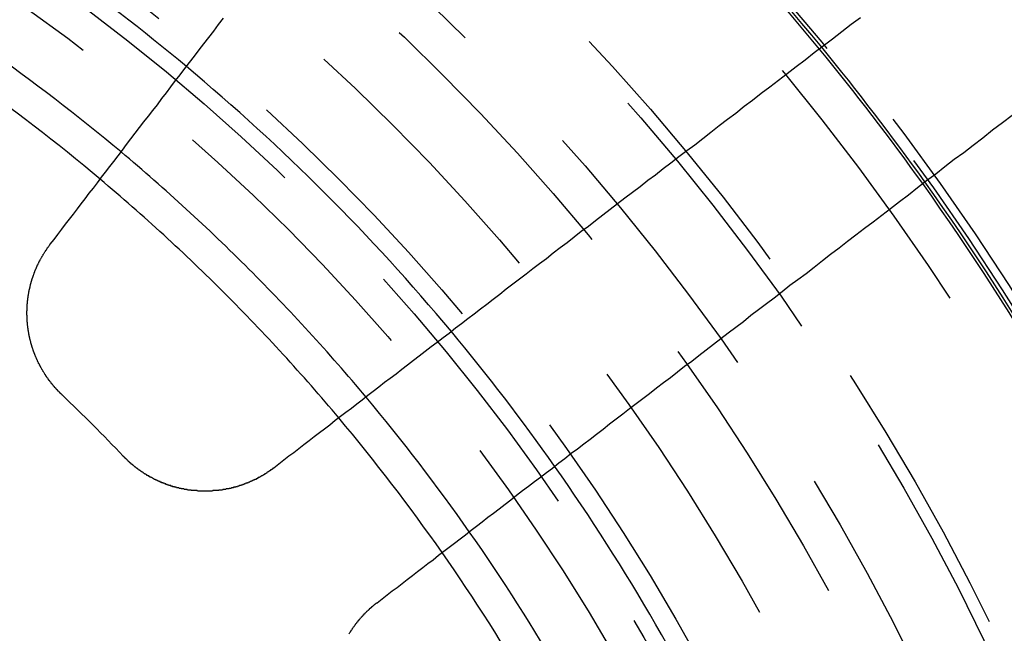
# Model space of a CAD drawing. Extents: x 2742 to 4044, y -1027 to -32.
# Drawn here: x 3013 to 3030, y -757 to -746 of the extents above; entities that cross this region are included whole.
import ezdxf

# ---------------------------------------------------------------- set-up
doc = ezdxf.new("R2010")
doc.units = 0
doc.header["$LTSCALE"] = 20
doc.linetypes.add('VERDECKT', pattern=[0.375, 0.25, -0.125])
doc.layers.get('0').update_dxf_attribs({"linetype": 'CONTINUOUS'})
doc.layers.add('ROHR', color=9, linetype='CONTINUOUS')

# ---------------------------------------------------------------- blocks, each defined once
blk = doc.blocks.new('A$C6FEF2AC3')
at = {"color": 3}
for points in [[(1352.26, 306.953, 0), (1352.19, 307.04, 0), (1352.12, 307.127, 0), (1352.05, 307.216, 0), (1351.99, 307.305, 0), (1351.92, 307.394, 0), (1351.85, 307.484, 0), (1351.78, 307.575, 0), (1351.71, 307.666, 0), (1351.64, 307.758, 0), (1351.57, 307.85, 0), (1351.5, 307.943, 0), (1351.42, 308.037, 0), (1351.35, 308.132, 0), (1351.28, 308.227, 0), (1351.21, 308.322, 0), (1351.13, 308.419, 0), (1351.06, 308.516, 0), (1350.98, 308.613, 0), (1350.91, 308.712, 0), (1350.83, 308.811, 0), (1350.75, 308.91, 0), (1350.68, 309.011, 0), (1350.6, 309.112, 0), (1350.52, 309.214, 0), (1350.44, 309.316, 0), (1350.36, 309.419, 0), (1350.28, 309.524, 0), (1350.2, 309.628, 0), (1350.12, 309.734, 0), (1350.04, 309.84, 0), (1349.96, 309.947, 0), (1349.88, 310.055, 0), (1349.79, 310.164, 0), (1349.71, 310.273, 0), (1349.62, 310.383, 0), (1349.54, 310.494, 0), (1349.45, 310.606, 0), (1349.37, 310.719, 0), (1349.28, 310.832, 0), (1349.19, 310.947, 0), (1349.1, 311.062, 0), (1349.01, 311.178, 0), (1348.92, 311.295, 0), (1348.83, 311.413, 0), (1348.74, 311.532, 0), (1348.65, 311.651, 0), (1348.56, 311.772, 0), (1348.46, 311.894, 0), (1348.37, 312.016, 0), (1348.28, 312.139, 0), (1348.18, 312.264, 0), (1348.08, 312.389, 0), (1347.99, 312.516, 0), (1347.89, 312.643, 0), (1347.79, 312.771, 0), (1347.69, 312.901, 0), (1347.59, 313.031, 0), (1347.49, 313.163, 0), (1347.39, 313.295, 0), (1347.29, 313.429, 0), (1347.18, 313.564, 0), (1347.08, 313.699, 0), (1346.97, 313.836, 0), (1346.87, 313.974, 0), (1346.76, 314.113, 0), (1346.65, 314.254, 0), (1346.55, 314.395, 0), (1346.44, 314.538, 0), (1346.33, 314.682, 0), (1346.21, 314.827, 0), (1346.1, 314.973, 0), (1345.99, 315.121, 0), (1345.87, 315.27, 0), (1345.76, 315.42, 0), (1345.64, 315.571, 0), (1345.53, 315.724, 0), (1345.41, 315.878, 0), (1345.29, 316.033, 0), (1345.17, 316.19, 0), (1345.05, 316.348, 0), (1344.92, 316.508, 0), (1344.8, 316.669, 0), (1344.68, 316.831, 0), (1344.55, 316.995, 0), (1344.42, 317.16, 0), (1344.3, 317.327, 0), (1344.17, 317.495, 0), (1344.04, 317.665, 0), (1343.9, 317.837, 0), (1343.77, 318.01, 0), (1343.64, 318.184, 0)], [(1341.92, 315.501, 0), (1342.04, 315.334, 0), (1342.17, 315.169, 0), (1342.3, 315.005, 0), (1342.42, 314.842, 0), (1342.54, 314.681, 0), (1342.67, 314.522, 0), (1342.79, 314.364, 0), (1342.91, 314.207, 0), (1343.03, 314.052, 0), (1343.15, 313.898, 0), (1343.26, 313.745, 0), (1343.38, 313.593, 0), (1343.49, 313.443, 0), (1343.61, 313.295, 0), (1343.72, 313.147, 0), (1343.83, 313.001, 0), (1343.95, 312.856, 0), (1344.06, 312.712, 0), (1344.17, 312.569, 0), (1344.27, 312.427, 0), (1344.38, 312.287, 0), (1344.49, 312.148, 0), (1344.59, 312.01, 0), (1344.7, 311.873, 0), (1344.8, 311.737, 0), (1344.91, 311.603, 0), (1345.01, 311.469, 0), (1345.11, 311.336, 0), (1345.21, 311.205, 0), (1345.31, 311.074, 0), (1345.41, 310.945, 0), (1345.51, 310.817, 0), (1345.61, 310.689, 0), (1345.7, 310.563, 0), (1345.8, 310.438, 0), (1345.9, 310.313, 0), (1345.99, 310.19, 0), (1346.08, 310.067, 0), (1346.18, 309.946, 0), (1346.27, 309.825, 0), (1346.36, 309.705, 0), (1346.45, 309.587, 0), (1346.54, 309.469, 0), (1346.63, 309.352, 0), (1346.72, 309.236, 0), (1346.81, 309.12, 0), (1346.9, 309.006, 0), (1346.99, 308.893, 0), (1347.07, 308.78, 0), (1347.16, 308.668, 0), (1347.24, 308.557, 0), (1347.33, 308.447, 0), (1347.41, 308.337, 0), (1347.5, 308.229, 0), (1347.58, 308.121, 0), (1347.66, 308.014, 0), (1347.74, 307.908, 0), (1347.82, 307.802, 0), (1347.9, 307.697, 0), (1347.98, 307.593, 0), (1348.06, 307.49, 0), (1348.14, 307.387, 0), (1348.22, 307.286, 0), (1348.3, 307.184, 0), (1348.37, 307.084, 0), (1348.45, 306.984, 0), (1348.53, 306.885, 0), (1348.6, 306.787, 0), (1348.68, 306.689, 0), (1348.75, 306.592, 0), (1348.83, 306.496, 0), (1348.9, 306.4, 0), (1348.97, 306.305, 0), (1349.04, 306.211, 0), (1349.12, 306.117, 0), (1349.19, 306.024, 0), (1349.26, 305.932, 0), (1349.33, 305.84, 0), (1349.4, 305.748, 0), (1349.47, 305.658, 0), (1349.54, 305.568, 0), (1349.61, 305.478, 0), (1349.67, 305.389, 0), (1349.74, 305.301, 0), (1349.81, 305.214, 0), (1349.88, 305.126, 0)], [(1345.92, 301.172, 0), (1345.84, 301.239, 0), (1345.75, 301.307, 0), (1345.66, 301.374, 0), (1345.57, 301.442, 0), (1345.48, 301.511, 0), (1345.39, 301.58, 0), (1345.3, 301.65, 0), (1345.21, 301.72, 0), (1345.12, 301.79, 0), (1345.02, 301.861, 0), (1344.93, 301.933, 0), (1344.84, 302.005, 0), (1344.74, 302.077, 0), (1344.65, 302.15, 0), (1344.55, 302.223, 0), (1344.46, 302.297, 0), (1344.36, 302.372, 0), (1344.26, 302.447, 0), (1344.16, 302.522, 0), (1344.06, 302.598, 0), (1343.96, 302.675, 0), (1343.86, 302.752, 0), (1343.76, 302.829, 0), (1343.66, 302.907, 0), (1343.56, 302.986, 0), (1343.46, 303.065, 0), (1343.35, 303.145, 0), (1343.25, 303.225, 0), (1343.14, 303.306, 0), (1343.03, 303.388, 0), (1342.93, 303.47, 0), (1342.82, 303.553, 0), (1342.71, 303.636, 0), (1342.6, 303.72, 0), (1342.49, 303.805, 0), (1342.38, 303.89, 0), (1342.27, 303.976, 0), (1342.16, 304.062, 0), (1342.04, 304.149, 0), (1341.93, 304.237, 0)], [(1352.81, 306.46, 0), (1352.8, 306.463, 0), (1352.8, 306.466, 0), (1352.79, 306.469, 0), (1352.79, 306.471, 0), (1352.78, 306.474, 0), (1352.78, 306.477, 0), (1352.77, 306.48, 0), (1352.77, 306.482, 0), (1352.77, 306.485, 0), (1352.76, 306.488, 0), (1352.76, 306.491, 0), (1352.75, 306.494, 0), (1352.75, 306.496, 0), (1352.74, 306.499, 0), (1352.74, 306.502, 0), (1352.74, 306.505, 0), (1352.73, 306.508, 0), (1352.73, 306.511, 0), (1352.72, 306.514, 0), (1352.72, 306.516, 0), (1352.71, 306.519, 0), (1352.71, 306.522, 0), (1352.71, 306.525, 0), (1352.7, 306.528, 0), (1352.7, 306.531, 0), (1352.69, 306.534, 0), (1352.69, 306.537, 0), (1352.68, 306.54, 0), (1352.68, 306.543, 0), (1352.68, 306.546, 0), (1352.67, 306.549, 0), (1352.67, 306.552, 0), (1352.66, 306.555, 0), (1352.66, 306.558, 0), (1352.65, 306.561, 0), (1352.65, 306.565, 0), (1352.65, 306.568, 0), (1352.64, 306.571, 0), (1352.64, 306.574, 0), (1352.63, 306.577, 0), (1352.63, 306.58, 0), (1352.63, 306.583, 0), (1352.62, 306.586, 0), (1352.62, 306.59, 0), (1352.61, 306.593, 0), (1352.61, 306.596, 0), (1352.61, 306.599, 0), (1352.6, 306.602, 0), (1352.6, 306.606, 0), (1352.59, 306.609, 0), (1352.59, 306.612, 0), (1352.59, 306.615, 0), (1352.58, 306.619, 0), (1352.58, 306.622, 0), (1352.57, 306.625, 0), (1352.57, 306.628, 0), (1352.57, 306.632, 0), (1352.56, 306.635, 0), (1352.56, 306.638, 0), (1352.55, 306.642, 0), (1352.55, 306.645, 0), (1352.55, 306.648, 0), (1352.54, 306.652, 0), (1352.54, 306.655, 0), (1352.53, 306.658, 0), (1352.53, 306.662, 0), (1352.53, 306.665, 0), (1352.52, 306.668, 0), (1352.52, 306.672, 0), (1352.51, 306.675, 0), (1352.51, 306.679, 0), (1352.51, 306.682, 0), (1352.5, 306.686, 0), (1352.5, 306.689, 0), (1352.5, 306.692, 0), (1352.49, 306.696, 0), (1352.49, 306.699, 0), (1352.48, 306.703, 0), (1352.48, 306.706, 0), (1352.48, 306.71, 0), (1352.47, 306.713, 0), (1352.47, 306.717, 0), (1352.47, 306.72, 0), (1352.46, 306.724, 0), (1352.46, 306.727, 0), (1352.45, 306.731, 0), (1352.45, 306.735, 0), (1352.45, 306.738, 0), (1352.44, 306.742, 0), (1352.44, 306.745, 0), (1352.44, 306.749, 0), (1352.43, 306.752, 0), (1352.43, 306.756, 0), (1352.43, 306.76, 0), (1352.42, 306.763, 0), (1352.42, 306.767, 0), (1352.41, 306.771, 0), (1352.41, 306.774, 0), (1352.41, 306.778, 0), (1352.4, 306.782, 0), (1352.4, 306.785, 0), (1352.4, 306.789, 0), (1352.39, 306.793, 0), (1352.39, 306.796, 0), (1352.39, 306.8, 0), (1352.38, 306.804, 0), (1352.38, 306.807, 0), (1352.38, 306.811, 0), (1352.37, 306.815, 0), (1352.37, 306.818, 0), (1352.37, 306.822, 0), (1352.36, 306.826, 0), (1352.36, 306.83, 0), (1352.36, 306.833, 0), (1352.35, 306.837, 0), (1352.35, 306.841, 0), (1352.35, 306.845, 0), (1352.34, 306.849, 0), (1352.34, 306.852, 0), (1352.34, 306.856, 0), (1352.33, 306.86, 0), (1352.33, 306.864, 0), (1352.33, 306.868, 0), (1352.32, 306.871, 0), (1352.32, 306.875, 0), (1352.32, 306.879, 0), (1352.31, 306.883, 0), (1352.31, 306.887, 0), (1352.31, 306.89, 0), (1352.3, 306.894, 0), (1352.3, 306.898, 0), (1352.3, 306.902, 0), (1352.29, 306.906, 0), (1352.29, 306.91, 0), (1352.29, 306.914, 0), (1352.28, 306.918, 0), (1352.28, 306.921, 0), (1352.28, 306.925, 0), (1352.27, 306.929, 0), (1352.27, 306.933, 0), (1352.27, 306.937, 0), (1352.27, 306.941, 0), (1352.26, 306.945, 0), (1352.26, 306.949, 0), (1352.26, 306.953, 0)], [(1349.88, 305.126, 0), (1349.88, 305.122, 0), (1349.88, 305.119, 0), (1349.89, 305.115, 0), (1349.89, 305.111, 0), (1349.89, 305.107, 0), (1349.89, 305.103, 0), (1349.9, 305.099, 0), (1349.9, 305.095, 0), (1349.9, 305.091, 0), (1349.91, 305.087, 0), (1349.91, 305.083, 0), (1349.91, 305.079, 0), (1349.91, 305.074, 0), (1349.92, 305.07, 0), (1349.92, 305.066, 0), (1349.92, 305.062, 0), (1349.93, 305.058, 0), (1349.93, 305.054, 0), (1349.93, 305.05, 0), (1349.93, 305.046, 0), (1349.94, 305.042, 0), (1349.94, 305.038, 0), (1349.94, 305.033, 0), (1349.95, 305.029, 0), (1349.95, 305.025, 0), (1349.95, 305.021, 0), (1349.95, 305.017, 0), (1349.96, 305.013, 0), (1349.96, 305.008, 0), (1349.96, 305.004, 0), (1349.97, 305, 0), (1349.97, 304.996, 0), (1349.97, 304.991, 0), (1349.97, 304.987, 0), (1349.98, 304.983, 0), (1349.98, 304.979, 0), (1349.98, 304.974, 0), (1349.98, 304.97, 0), (1349.99, 304.966, 0), (1349.99, 304.961, 0), (1349.99, 304.957, 0), (1350, 304.953, 0), (1350, 304.948, 0), (1350, 304.944, 0), (1350, 304.94, 0), (1350.01, 304.935, 0), (1350.01, 304.931, 0), (1350.01, 304.927, 0), (1350.01, 304.922, 0), (1350.02, 304.918, 0), (1350.02, 304.913, 0), (1350.02, 304.909, 0), (1350.02, 304.905, 0), (1350.03, 304.9, 0), (1350.03, 304.896, 0), (1350.03, 304.891, 0), (1350.03, 304.887, 0), (1350.04, 304.882, 0), (1350.04, 304.878, 0), (1350.04, 304.873, 0), (1350.04, 304.869, 0), (1350.05, 304.864, 0), (1350.05, 304.86, 0), (1350.05, 304.855, 0), (1350.05, 304.851, 0), (1350.06, 304.846, 0), (1350.06, 304.842, 0), (1350.06, 304.837, 0), (1350.06, 304.833, 0), (1350.07, 304.828, 0), (1350.07, 304.824, 0), (1350.07, 304.819, 0), (1350.07, 304.814, 0), (1350.08, 304.81, 0), (1350.08, 304.805, 0), (1350.08, 304.801, 0), (1350.08, 304.796, 0), (1350.08, 304.791, 0), (1350.09, 304.787, 0), (1350.09, 304.782, 0), (1350.09, 304.778, 0), (1350.09, 304.773, 0), (1350.1, 304.768, 0), (1350.1, 304.764, 0), (1350.1, 304.759, 0), (1350.1, 304.754, 0), (1350.1, 304.75, 0), (1350.11, 304.745, 0), (1350.11, 304.74, 0), (1350.11, 304.735, 0), (1350.11, 304.731, 0), (1350.11, 304.726, 0), (1350.12, 304.721, 0), (1350.12, 304.717, 0), (1350.12, 304.712, 0), (1350.12, 304.707, 0), (1350.13, 304.702, 0), (1350.13, 304.698, 0), (1350.13, 304.693, 0), (1350.13, 304.688, 0), (1350.13, 304.683, 0), (1350.14, 304.679, 0), (1350.14, 304.674, 0), (1350.14, 304.669, 0), (1350.14, 304.664, 0), (1350.14, 304.659, 0), (1350.15, 304.655, 0), (1350.15, 304.65, 0), (1350.15, 304.645, 0), (1350.15, 304.64, 0), (1350.15, 304.635, 0), (1350.15, 304.631, 0), (1350.16, 304.626, 0), (1350.16, 304.621, 0), (1350.16, 304.616, 0), (1350.16, 304.611, 0), (1350.16, 304.606, 0), (1350.17, 304.602, 0), (1350.17, 304.597, 0), (1350.17, 304.592, 0), (1350.17, 304.587, 0), (1350.17, 304.582, 0), (1350.17, 304.577, 0), (1350.18, 304.572, 0), (1350.18, 304.567, 0), (1350.18, 304.562, 0), (1350.18, 304.558, 0), (1350.18, 304.553, 0), (1350.18, 304.548, 0), (1350.19, 304.543, 0), (1350.19, 304.538, 0), (1350.19, 304.533, 0), (1350.19, 304.528, 0), (1350.19, 304.523, 0), (1350.19, 304.518, 0), (1350.2, 304.513, 0), (1350.2, 304.508, 0), (1350.2, 304.503, 0), (1350.2, 304.498, 0), (1350.2, 304.493, 0), (1350.2, 304.489, 0), (1350.21, 304.484, 0), (1350.21, 304.479, 0), (1350.21, 304.474, 0), (1350.21, 304.469, 0), (1350.21, 304.464, 0), (1350.21, 304.459, 0), (1350.21, 304.454, 0), (1350.22, 304.449, 0), (1350.22, 304.444, 0), (1350.22, 304.439, 0), (1350.22, 304.434, 0), (1350.22, 304.429, 0), (1350.22, 304.424, 0), (1350.22, 304.419, 0), (1350.22, 304.414, 0), (1350.23, 304.409, 0), (1350.23, 304.404, 0), (1350.23, 304.399, 0), (1350.23, 304.394, 0), (1350.23, 304.389, 0), (1350.23, 304.384, 0), (1350.23, 304.379, 0), (1350.23, 304.374, 0), (1350.24, 304.369, 0), (1350.24, 304.364, 0), (1350.24, 304.358, 0), (1350.24, 304.353, 0), (1350.24, 304.348, 0), (1350.24, 304.343, 0), (1350.24, 304.338, 0), (1350.24, 304.333, 0), (1350.25, 304.328, 0), (1350.25, 304.323, 0), (1350.25, 304.318, 0), (1350.25, 304.313, 0), (1350.25, 304.308, 0), (1350.25, 304.303, 0), (1350.25, 304.298, 0), (1350.25, 304.293, 0), (1350.25, 304.288, 0), (1350.25, 304.283, 0), (1350.26, 304.278, 0), (1350.26, 304.273, 0), (1350.26, 304.268, 0), (1350.26, 304.262, 0), (1350.26, 304.257, 0), (1350.26, 304.252, 0), (1350.26, 304.247, 0), (1350.26, 304.242, 0), (1350.26, 304.237, 0), (1350.26, 304.232, 0), (1350.26, 304.227, 0), (1350.26, 304.222, 0), (1350.27, 304.217, 0), (1350.27, 304.212, 0), (1350.27, 304.207, 0), (1350.27, 304.202, 0), (1350.27, 304.197, 0), (1350.27, 304.192, 0), (1350.27, 304.186, 0), (1350.27, 304.181, 0), (1350.27, 304.176, 0), (1350.27, 304.171, 0), (1350.27, 304.166, 0), (1350.27, 304.161, 0), (1350.27, 304.156, 0), (1350.27, 304.151, 0), (1350.28, 304.146, 0), (1350.28, 304.141, 0), (1350.28, 304.136, 0), (1350.28, 304.131, 0), (1350.28, 304.126, 0), (1350.28, 304.121, 0), (1350.28, 304.116, 0), (1350.28, 304.11, 0), (1350.28, 304.105, 0), (1350.28, 304.1, 0), (1350.28, 304.095, 0), (1350.28, 304.09, 0), (1350.28, 304.085, 0), (1350.28, 304.08, 0), (1350.28, 304.075, 0), (1350.28, 304.07, 0), (1350.28, 304.065, 0), (1350.28, 304.06, 0), (1350.28, 304.055, 0), (1350.28, 304.05, 0), (1350.28, 304.045, 0), (1350.29, 304.04, 0), (1350.29, 304.035, 0), (1350.29, 304.03, 0), (1350.29, 304.025, 0), (1350.29, 304.02, 0), (1350.29, 304.015, 0), (1350.29, 304.009, 0), (1350.29, 304.004, 0), (1350.29, 303.999, 0), (1350.29, 303.994, 0), (1350.29, 303.989, 0), (1350.29, 303.984, 0), (1350.29, 303.979, 0), (1350.29, 303.974, 0), (1350.29, 303.969, 0), (1350.29, 303.964, 0), (1350.29, 303.959, 0), (1350.29, 303.954, 0), (1350.29, 303.949, 0), (1350.29, 303.944, 0), (1350.29, 303.939, 0), (1350.29, 303.934, 0), (1350.29, 303.929, 0), (1350.29, 303.924, 0), (1350.29, 303.919, 0), (1350.29, 303.914, 0), (1350.29, 303.91, 0), (1350.29, 303.905, 0), (1350.29, 303.9, 0), (1350.29, 303.895, 0), (1350.29, 303.89, 0), (1350.29, 303.885, 0), (1350.29, 303.88, 0), (1350.29, 303.875, 0), (1350.29, 303.87, 0), (1350.29, 303.865, 0), (1350.29, 303.86, 0), (1350.29, 303.855, 0), (1350.29, 303.85, 0), (1350.29, 303.845, 0), (1350.29, 303.84, 0), (1350.29, 303.835, 0), (1350.29, 303.831, 0), (1350.29, 303.826, 0), (1350.29, 303.821, 0), (1350.29, 303.816, 0), (1350.29, 303.811, 0), (1350.29, 303.806, 0), (1350.29, 303.801, 0), (1350.29, 303.796, 0), (1350.29, 303.792, 0), (1350.29, 303.787, 0), (1350.29, 303.782, 0), (1350.29, 303.777, 0), (1350.28, 303.772, 0), (1350.28, 303.767, 0), (1350.28, 303.762, 0), (1350.28, 303.757, 0), (1350.28, 303.752, 0), (1350.28, 303.748, 0), (1350.28, 303.743, 0), (1350.28, 303.738, 0), (1350.28, 303.733, 0), (1350.28, 303.728, 0), (1350.28, 303.723, 0), (1350.28, 303.718, 0), (1350.28, 303.713, 0), (1350.28, 303.708, 0), (1350.28, 303.703, 0), (1350.28, 303.698, 0), (1350.28, 303.693, 0), (1350.28, 303.689, 0), (1350.28, 303.684, 0), (1350.28, 303.679, 0), (1350.28, 303.674, 0), (1350.28, 303.669, 0), (1350.27, 303.664, 0), (1350.27, 303.659, 0), (1350.27, 303.654, 0), (1350.27, 303.649, 0), (1350.27, 303.644, 0), (1350.27, 303.639, 0), (1350.27, 303.634, 0), (1350.27, 303.629, 0), (1350.27, 303.624, 0), (1350.27, 303.619, 0), (1350.27, 303.614, 0), (1350.27, 303.609, 0), (1350.27, 303.604, 0), (1350.27, 303.599, 0), (1350.26, 303.594, 0), (1350.26, 303.589, 0), (1350.26, 303.584, 0), (1350.26, 303.579, 0), (1350.26, 303.574, 0), (1350.26, 303.569, 0), (1350.26, 303.564, 0), (1350.26, 303.56, 0), (1350.26, 303.555, 0), (1350.26, 303.55, 0), (1350.26, 303.545, 0), (1350.26, 303.54, 0), (1350.25, 303.535, 0), (1350.25, 303.53, 0), (1350.25, 303.525, 0), (1350.25, 303.52, 0), (1350.25, 303.515, 0), (1350.25, 303.51, 0), (1350.25, 303.505, 0), (1350.25, 303.5, 0), (1350.25, 303.495, 0), (1350.25, 303.49, 0), (1350.24, 303.485, 0), (1350.24, 303.48, 0), (1350.24, 303.475, 0), (1350.24, 303.47, 0), (1350.24, 303.465, 0), (1350.24, 303.46, 0), (1350.24, 303.455, 0), (1350.24, 303.45, 0), (1350.23, 303.445, 0), (1350.23, 303.44, 0), (1350.23, 303.435, 0), (1350.23, 303.43, 0), (1350.23, 303.425, 0), (1350.23, 303.42, 0), (1350.23, 303.415, 0), (1350.23, 303.41, 0), (1350.23, 303.405, 0), (1350.22, 303.4, 0), (1350.22, 303.395, 0), (1350.22, 303.39, 0), (1350.22, 303.385, 0), (1350.22, 303.38, 0), (1350.22, 303.375, 0), (1350.22, 303.371, 0), (1350.21, 303.366, 0), (1350.21, 303.361, 0), (1350.21, 303.356, 0), (1350.21, 303.351, 0), (1350.21, 303.346, 0), (1350.21, 303.341, 0), (1350.21, 303.336, 0), (1350.2, 303.331, 0), (1350.2, 303.326, 0), (1350.2, 303.321, 0), (1350.2, 303.316, 0), (1350.2, 303.311, 0), (1350.2, 303.306, 0), (1350.19, 303.301, 0), (1350.19, 303.296, 0), (1350.19, 303.292, 0), (1350.19, 303.287, 0), (1350.19, 303.282, 0), (1350.19, 303.277, 0), (1350.19, 303.272, 0), (1350.18, 303.267, 0), (1350.18, 303.262, 0), (1350.18, 303.257, 0), (1350.18, 303.252, 0), (1350.18, 303.247, 0), (1350.18, 303.243, 0), (1350.17, 303.238, 0), (1350.17, 303.233, 0), (1350.17, 303.228, 0), (1350.17, 303.223, 0), (1350.17, 303.218, 0), (1350.16, 303.213, 0), (1350.16, 303.208, 0), (1350.16, 303.204, 0), (1350.16, 303.199, 0), (1350.16, 303.194, 0), (1350.16, 303.189, 0), (1350.15, 303.184, 0), (1350.15, 303.179, 0), (1350.15, 303.175, 0), (1350.15, 303.17, 0), (1350.15, 303.165, 0), (1350.14, 303.16, 0), (1350.14, 303.155, 0), (1350.14, 303.151, 0), (1350.14, 303.146, 0), (1350.14, 303.141, 0), (1350.13, 303.136, 0), (1350.13, 303.131, 0), (1350.13, 303.127, 0), (1350.13, 303.122, 0), (1350.13, 303.117, 0), (1350.12, 303.112, 0), (1350.12, 303.108, 0), (1350.12, 303.103, 0), (1350.12, 303.098, 0), (1350.12, 303.093, 0), (1350.11, 303.089, 0), (1350.11, 303.084, 0), (1350.11, 303.079, 0), (1350.11, 303.074, 0), (1350.1, 303.07, 0), (1350.1, 303.065, 0), (1350.1, 303.06, 0), (1350.1, 303.055, 0), (1350.1, 303.051, 0), (1350.09, 303.046, 0), (1350.09, 303.041, 0), (1350.09, 303.037, 0), (1350.09, 303.032, 0), (1350.08, 303.027, 0), (1350.08, 303.023, 0), (1350.08, 303.018, 0), (1350.08, 303.013, 0), (1350.08, 303.009, 0), (1350.07, 303.004, 0), (1350.07, 303, 0), (1350.07, 302.995, 0), (1350.07, 302.99, 0), (1350.06, 302.986, 0), (1350.06, 302.981, 0), (1350.06, 302.977, 0), (1350.06, 302.972, 0), (1350.05, 302.967, 0), (1350.05, 302.963, 0), (1350.05, 302.958, 0), (1350.05, 302.954, 0), (1350.04, 302.949, 0), (1350.04, 302.945, 0), (1350.04, 302.94, 0), (1350.04, 302.935, 0), (1350.03, 302.931, 0), (1350.03, 302.926, 0), (1350.03, 302.922, 0), (1350.03, 302.917, 0), (1350.02, 302.913, 0), (1350.02, 302.908, 0), (1350.02, 302.904, 0), (1350.02, 302.899, 0), (1350.01, 302.895, 0), (1350.01, 302.891, 0), (1350.01, 302.886, 0), (1350.01, 302.882, 0), (1350, 302.877, 0), (1350, 302.873, 0), (1350, 302.868, 0), (1349.99, 302.864, 0), (1349.99, 302.86, 0), (1349.99, 302.855, 0), (1349.99, 302.851, 0), (1349.98, 302.846, 0), (1349.98, 302.842, 0), (1349.98, 302.838, 0), (1349.98, 302.833, 0), (1349.97, 302.829, 0), (1349.97, 302.825, 0), (1349.97, 302.82, 0), (1349.96, 302.816, 0), (1349.96, 302.812, 0), (1349.96, 302.807, 0), (1349.96, 302.803, 0), (1349.95, 302.799, 0), (1349.95, 302.794, 0), (1349.95, 302.79, 0), (1349.94, 302.786, 0), (1349.94, 302.782, 0), (1349.94, 302.777, 0), (1349.94, 302.773, 0), (1349.93, 302.769, 0), (1349.93, 302.765, 0), (1349.93, 302.761, 0), (1349.92, 302.756, 0), (1349.92, 302.752, 0), (1349.92, 302.748, 0), (1349.92, 302.744, 0), (1349.91, 302.74, 0), (1349.91, 302.736, 0), (1349.91, 302.731, 0), (1349.9, 302.727, 0), (1349.9, 302.723, 0), (1349.9, 302.719, 0), (1349.89, 302.715, 0), (1349.89, 302.711, 0), (1349.89, 302.707, 0), (1349.88, 302.703, 0), (1349.88, 302.699, 0), (1349.88, 302.695, 0), (1349.88, 302.69, 0), (1349.87, 302.686, 0), (1349.87, 302.682, 0), (1349.87, 302.678, 0), (1349.86, 302.674, 0), (1349.86, 302.67, 0), (1349.86, 302.666, 0), (1349.85, 302.662, 0), (1349.85, 302.658, 0), (1349.85, 302.655, 0), (1349.84, 302.651, 0), (1349.84, 302.647, 0), (1349.84, 302.643, 0), (1349.83, 302.639, 0), (1349.83, 302.635, 0), (1349.83, 302.631, 0), (1349.82, 302.627, 0), (1349.82, 302.623, 0), (1349.82, 302.619, 0), (1349.82, 302.616, 0), (1349.81, 302.612, 0), (1349.81, 302.608, 0), (1349.81, 302.604, 0), (1349.8, 302.6, 0), (1349.8, 302.596, 0), (1349.8, 302.593, 0), (1349.79, 302.589, 0), (1349.79, 302.585, 0), (1349.79, 302.581, 0), (1349.78, 302.578, 0), (1349.78, 302.574, 0), (1349.78, 302.57, 0), (1349.77, 302.566, 0), (1349.77, 302.563, 0), (1349.77, 302.559, 0), (1349.76, 302.555, 0), (1349.76, 302.552, 0), (1349.76, 302.548, 0), (1349.75, 302.544, 0), (1349.75, 302.541, 0), (1349.74, 302.537, 0), (1349.74, 302.533, 0), (1349.74, 302.53, 0), (1349.73, 302.526, 0), (1349.73, 302.523, 0), (1349.73, 302.519, 0), (1349.72, 302.516, 0), (1349.72, 302.512, 0), (1349.72, 302.508, 0), (1349.71, 302.505, 0), (1349.71, 302.501, 0), (1349.71, 302.498, 0), (1349.7, 302.494, 0), (1349.7, 302.491, 0), (1349.7, 302.488, 0), (1349.69, 302.484, 0), (1349.69, 302.481, 0), (1349.69, 302.477, 0), (1349.68, 302.474, 0), (1349.68, 302.47, 0), (1349.68, 302.467, 0), (1349.67, 302.464, 0), (1349.67, 302.46, 0)], [(1348.59, 301.38, 0), (1348.58, 301.377, 0), (1348.58, 301.373, 0), (1348.58, 301.37, 0), (1348.57, 301.366, 0), (1348.57, 301.363, 0), (1348.57, 301.359, 0), (1348.56, 301.356, 0), (1348.56, 301.352, 0), (1348.56, 301.349, 0), (1348.55, 301.345, 0), (1348.55, 301.342, 0), (1348.55, 301.338, 0), (1348.54, 301.335, 0), (1348.54, 301.331, 0), (1348.54, 301.328, 0), (1348.53, 301.324, 0), (1348.53, 301.321, 0), (1348.53, 301.317, 0), (1348.52, 301.314, 0), (1348.52, 301.311, 0), (1348.52, 301.307, 0), (1348.51, 301.304, 0), (1348.51, 301.3, 0), (1348.5, 301.297, 0), (1348.5, 301.293, 0), (1348.5, 301.29, 0), (1348.49, 301.287, 0), (1348.49, 301.283, 0), (1348.49, 301.28, 0), (1348.48, 301.277, 0), (1348.48, 301.273, 0), (1348.47, 301.27, 0), (1348.47, 301.267, 0), (1348.47, 301.263, 0), (1348.46, 301.26, 0), (1348.46, 301.257, 0), (1348.46, 301.253, 0), (1348.45, 301.25, 0), (1348.45, 301.247, 0), (1348.44, 301.243, 0), (1348.44, 301.24, 0), (1348.44, 301.237, 0), (1348.43, 301.234, 0), (1348.43, 301.23, 0), (1348.43, 301.227, 0), (1348.42, 301.224, 0), (1348.42, 301.221, 0), (1348.41, 301.217, 0), (1348.41, 301.214, 0), (1348.41, 301.211, 0), (1348.4, 301.208, 0), (1348.4, 301.205, 0), (1348.39, 301.201, 0), (1348.39, 301.198, 0), (1348.39, 301.195, 0), (1348.38, 301.192, 0), (1348.38, 301.189, 0), (1348.37, 301.186, 0), (1348.37, 301.182, 0), (1348.37, 301.179, 0), (1348.36, 301.176, 0), (1348.36, 301.173, 0), (1348.35, 301.17, 0), (1348.35, 301.167, 0), (1348.35, 301.164, 0), (1348.34, 301.161, 0), (1348.34, 301.158, 0), (1348.33, 301.155, 0), (1348.33, 301.152, 0), (1348.33, 301.148, 0), (1348.32, 301.145, 0), (1348.32, 301.142, 0), (1348.31, 301.139, 0), (1348.31, 301.136, 0), (1348.3, 301.133, 0), (1348.3, 301.13, 0), (1348.3, 301.127, 0), (1348.29, 301.125, 0), (1348.29, 301.122, 0), (1348.28, 301.119, 0), (1348.28, 301.116, 0), (1348.28, 301.113, 0), (1348.27, 301.11, 0), (1348.27, 301.107, 0), (1348.26, 301.104, 0), (1348.26, 301.101, 0), (1348.25, 301.098, 0), (1348.25, 301.095, 0), (1348.25, 301.093, 0), (1348.24, 301.09, 0), (1348.24, 301.087, 0), (1348.23, 301.084, 0), (1348.23, 301.081, 0), (1348.22, 301.078, 0), (1348.22, 301.076, 0), (1348.22, 301.073, 0), (1348.21, 301.07, 0), (1348.21, 301.067, 0), (1348.2, 301.065, 0), (1348.2, 301.062, 0), (1348.19, 301.059, 0), (1348.19, 301.056, 0), (1348.18, 301.054, 0), (1348.18, 301.051, 0), (1348.18, 301.048, 0), (1348.17, 301.046, 0), (1348.17, 301.043, 0), (1348.16, 301.04, 0), (1348.16, 301.038, 0), (1348.15, 301.035, 0), (1348.15, 301.033, 0), (1348.14, 301.03, 0), (1348.14, 301.027, 0), (1348.14, 301.025, 0), (1348.13, 301.022, 0), (1348.13, 301.02, 0), (1348.12, 301.017, 0), (1348.12, 301.014, 0), (1348.11, 301.012, 0), (1348.11, 301.009, 0), (1348.1, 301.007, 0), (1348.1, 301.004, 0), (1348.09, 301.002, 0), (1348.09, 300.999, 0), (1348.09, 300.997, 0), (1348.08, 300.995, 0), (1348.08, 300.992, 0), (1348.07, 300.99, 0), (1348.07, 300.987, 0), (1348.06, 300.985, 0), (1348.06, 300.982, 0), (1348.05, 300.98, 0), (1348.05, 300.978, 0), (1348.04, 300.975, 0), (1348.04, 300.973, 0), (1348.04, 300.971, 0), (1348.03, 300.968, 0), (1348.03, 300.966, 0), (1348.02, 300.964, 0), (1348.02, 300.962, 0), (1348.01, 300.959, 0), (1348.01, 300.957, 0), (1348, 300.955, 0), (1348, 300.952, 0), (1347.99, 300.95, 0), (1347.99, 300.948, 0), (1347.98, 300.946, 0), (1347.98, 300.944, 0), (1347.97, 300.942, 0), (1347.97, 300.939, 0), (1347.96, 300.937, 0), (1347.96, 300.935, 0), (1347.96, 300.933, 0), (1347.95, 300.931, 0), (1347.95, 300.929, 0), (1347.94, 300.927, 0), (1347.94, 300.925, 0), (1347.93, 300.923, 0), (1347.93, 300.92, 0), (1347.92, 300.918, 0), (1347.92, 300.916, 0), (1347.91, 300.914, 0), (1347.91, 300.912, 0), (1347.9, 300.91, 0), (1347.9, 300.908, 0), (1347.89, 300.906, 0), (1347.89, 300.905, 0), (1347.88, 300.903, 0), (1347.88, 300.901, 0), (1347.87, 300.899, 0), (1347.87, 300.897, 0), (1347.86, 300.895, 0), (1347.86, 300.893, 0), (1347.85, 300.891, 0), (1347.85, 300.889, 0), (1347.84, 300.888, 0), (1347.84, 300.886, 0), (1347.84, 300.884, 0), (1347.83, 300.882, 0), (1347.83, 300.88, 0), (1347.82, 300.879, 0), (1347.82, 300.877, 0), (1347.81, 300.875, 0), (1347.81, 300.873, 0), (1347.8, 300.872, 0), (1347.8, 300.87, 0), (1347.79, 300.868, 0), (1347.79, 300.867, 0), (1347.78, 300.865, 0), (1347.78, 300.863, 0), (1347.77, 300.862, 0), (1347.77, 300.86, 0), (1347.76, 300.858, 0), (1347.76, 300.857, 0), (1347.75, 300.855, 0), (1347.75, 300.854, 0), (1347.74, 300.852, 0), (1347.74, 300.85, 0), (1347.73, 300.849, 0), (1347.73, 300.847, 0), (1347.72, 300.846, 0), (1347.72, 300.844, 0), (1347.71, 300.843, 0), (1347.71, 300.841, 0), (1347.7, 300.84, 0), (1347.7, 300.839, 0), (1347.69, 300.837, 0), (1347.69, 300.836, 0), (1347.68, 300.834, 0), (1347.68, 300.833, 0), (1347.67, 300.832, 0), (1347.67, 300.83, 0), (1347.66, 300.829, 0), (1347.66, 300.827, 0), (1347.65, 300.826, 0), (1347.65, 300.825, 0), (1347.64, 300.824, 0), (1347.64, 300.822, 0), (1347.63, 300.821, 0), (1347.63, 300.82, 0), (1347.62, 300.818, 0), (1347.62, 300.817, 0), (1347.61, 300.816, 0), (1347.61, 300.815, 0), (1347.6, 300.814, 0), (1347.6, 300.812, 0), (1347.59, 300.811, 0), (1347.59, 300.81, 0), (1347.58, 300.809, 0), (1347.58, 300.808, 0), (1347.57, 300.807, 0), (1347.57, 300.806, 0), (1347.56, 300.805, 0), (1347.56, 300.803, 0), (1347.55, 300.802, 0), (1347.55, 300.801, 0), (1347.54, 300.8, 0), (1347.54, 300.799, 0), (1347.53, 300.798, 0), (1347.53, 300.797, 0), (1347.52, 300.796, 0), (1347.52, 300.795, 0), (1347.51, 300.794, 0), (1347.51, 300.793, 0), (1347.5, 300.793, 0), (1347.5, 300.792, 0), (1347.49, 300.791, 0), (1347.49, 300.79, 0), (1347.48, 300.789, 0), (1347.48, 300.788, 0), (1347.47, 300.787, 0), (1347.47, 300.786, 0), (1347.46, 300.786, 0), (1347.46, 300.785, 0), (1347.45, 300.784, 0), (1347.45, 300.783, 0), (1347.44, 300.782, 0), (1347.44, 300.782, 0), (1347.43, 300.781, 0), (1347.43, 300.78, 0), (1347.42, 300.779, 0), (1347.42, 300.779, 0), (1347.41, 300.778, 0), (1347.41, 300.777, 0), (1347.4, 300.777, 0), (1347.4, 300.776, 0), (1347.39, 300.775, 0), (1347.39, 300.775, 0), (1347.38, 300.774, 0), (1347.38, 300.774, 0), (1347.37, 300.773, 0), (1347.37, 300.772, 0), (1347.37, 300.772, 0), (1347.36, 300.771, 0), (1347.36, 300.771, 0), (1347.35, 300.77, 0), (1347.35, 300.77, 0), (1347.34, 300.769, 0), (1347.34, 300.769, 0), (1347.33, 300.768, 0), (1347.33, 300.768, 0), (1347.32, 300.767, 0), (1347.32, 300.767, 0), (1347.31, 300.766, 0), (1347.31, 300.766, 0), (1347.3, 300.766, 0), (1347.3, 300.765, 0), (1347.29, 300.765, 0), (1347.29, 300.764, 0), (1347.28, 300.764, 0), (1347.28, 300.764, 0), (1347.27, 300.763, 0), (1347.27, 300.763, 0), (1347.26, 300.763, 0), (1347.26, 300.763, 0), (1347.25, 300.762, 0), (1347.25, 300.762, 0), (1347.24, 300.762, 0), (1347.24, 300.761, 0), (1347.23, 300.761, 0), (1347.23, 300.761, 0), (1347.22, 300.761, 0), (1347.22, 300.761, 0), (1347.21, 300.76, 0), (1347.21, 300.76, 0), (1347.2, 300.76, 0), (1347.2, 300.76, 0), (1347.19, 300.76, 0), (1347.19, 300.76, 0), (1347.18, 300.76, 0), (1347.18, 300.759, 0), (1347.17, 300.759, 0), (1347.17, 300.759, 0), (1347.16, 300.759, 0), (1347.16, 300.759, 0), (1347.15, 300.759, 0), (1347.15, 300.759, 0), (1347.14, 300.759, 0), (1347.14, 300.759, 0), (1347.13, 300.759, 0), (1347.13, 300.759, 0), (1347.12, 300.759, 0), (1347.12, 300.759, 0), (1347.11, 300.759, 0), (1347.11, 300.759, 0), (1347.1, 300.759, 0), (1347.1, 300.76, 0), (1347.09, 300.76, 0), (1347.09, 300.76, 0), (1347.08, 300.76, 0), (1347.08, 300.76, 0), (1347.07, 300.76, 0), (1347.07, 300.76, 0), (1347.06, 300.761, 0), (1347.06, 300.761, 0), (1347.05, 300.761, 0), (1347.05, 300.761, 0), (1347.04, 300.761, 0), (1347.04, 300.762, 0), (1347.03, 300.762, 0), (1347.03, 300.762, 0), (1347.02, 300.762, 0), (1347.02, 300.763, 0), (1347.01, 300.763, 0), (1347.01, 300.763, 0), (1347, 300.764, 0), (1347, 300.764, 0), (1346.99, 300.764, 0), (1346.99, 300.765, 0), (1346.98, 300.765, 0), (1346.98, 300.766, 0), (1346.97, 300.766, 0), (1346.97, 300.766, 0), (1346.96, 300.767, 0), (1346.96, 300.767, 0), (1346.95, 300.768, 0), (1346.95, 300.768, 0), (1346.94, 300.769, 0), (1346.94, 300.769, 0), (1346.93, 300.77, 0), (1346.93, 300.77, 0), (1346.92, 300.771, 0), (1346.92, 300.771, 0), (1346.91, 300.772, 0), (1346.91, 300.773, 0), (1346.9, 300.773, 0), (1346.9, 300.774, 0), (1346.89, 300.774, 0), (1346.89, 300.775, 0), (1346.88, 300.776, 0), (1346.88, 300.776, 0), (1346.87, 300.777, 0), (1346.87, 300.778, 0), (1346.86, 300.778, 0), (1346.86, 300.779, 0), (1346.85, 300.78, 0), (1346.85, 300.781, 0), (1346.84, 300.781, 0), (1346.84, 300.782, 0), (1346.83, 300.783, 0), (1346.83, 300.784, 0), (1346.82, 300.785, 0), (1346.82, 300.785, 0), (1346.81, 300.786, 0), (1346.81, 300.787, 0), (1346.8, 300.788, 0), (1346.8, 300.789, 0), (1346.79, 300.79, 0), (1346.79, 300.791, 0), (1346.78, 300.792, 0), (1346.78, 300.792, 0), (1346.77, 300.793, 0), (1346.77, 300.794, 0), (1346.76, 300.795, 0), (1346.76, 300.796, 0), (1346.75, 300.797, 0), (1346.75, 300.798, 0), (1346.74, 300.799, 0), (1346.74, 300.8, 0), (1346.73, 300.801, 0), (1346.73, 300.802, 0), (1346.72, 300.804, 0), (1346.72, 300.805, 0), (1346.71, 300.806, 0), (1346.71, 300.807, 0), (1346.7, 300.808, 0), (1346.7, 300.809, 0), (1346.69, 300.81, 0), (1346.69, 300.811, 0), (1346.68, 300.813, 0), (1346.67, 300.814, 0), (1346.67, 300.815, 0), (1346.66, 300.816, 0), (1346.66, 300.818, 0), (1346.65, 300.819, 0), (1346.65, 300.82, 0), (1346.64, 300.821, 0), (1346.64, 300.823, 0), (1346.63, 300.824, 0), (1346.63, 300.825, 0), (1346.62, 300.827, 0), (1346.62, 300.828, 0), (1346.61, 300.829, 0), (1346.61, 300.831, 0), (1346.6, 300.832, 0), (1346.6, 300.833, 0), (1346.59, 300.835, 0), (1346.59, 300.836, 0), (1346.58, 300.838, 0), (1346.58, 300.839, 0), (1346.57, 300.84, 0), (1346.57, 300.842, 0), (1346.57, 300.843, 0), (1346.56, 300.845, 0), (1346.56, 300.846, 0), (1346.55, 300.848, 0), (1346.55, 300.849, 0), (1346.54, 300.851, 0), (1346.54, 300.853, 0), (1346.53, 300.854, 0), (1346.53, 300.856, 0), (1346.52, 300.857, 0), (1346.52, 300.859, 0), (1346.51, 300.861, 0), (1346.51, 300.862, 0), (1346.5, 300.864, 0), (1346.5, 300.866, 0), (1346.49, 300.867, 0), (1346.49, 300.869, 0), (1346.48, 300.871, 0), (1346.48, 300.872, 0), (1346.47, 300.874, 0), (1346.47, 300.876, 0), (1346.46, 300.878, 0), (1346.46, 300.879, 0), (1346.45, 300.881, 0), (1346.45, 300.883, 0), (1346.44, 300.885, 0), (1346.44, 300.886, 0), (1346.43, 300.888, 0), (1346.43, 300.89, 0), (1346.42, 300.892, 0), (1346.42, 300.894, 0), (1346.41, 300.896, 0), (1346.41, 300.898, 0), (1346.4, 300.9, 0), (1346.4, 300.901, 0), (1346.39, 300.903, 0), (1346.39, 300.905, 0), (1346.38, 300.907, 0), (1346.38, 300.909, 0), (1346.37, 300.911, 0), (1346.37, 300.913, 0), (1346.37, 300.915, 0), (1346.36, 300.917, 0), (1346.36, 300.919, 0), (1346.35, 300.921, 0), (1346.35, 300.923, 0), (1346.34, 300.925, 0), (1346.34, 300.927, 0), (1346.33, 300.929, 0), (1346.33, 300.932, 0), (1346.32, 300.934, 0), (1346.32, 300.936, 0), (1346.31, 300.938, 0), (1346.31, 300.94, 0), (1346.3, 300.942, 0), (1346.3, 300.944, 0), (1346.29, 300.947, 0), (1346.29, 300.949, 0), (1346.29, 300.951, 0), (1346.28, 300.953, 0), (1346.28, 300.955, 0), (1346.27, 300.958, 0), (1346.27, 300.96, 0), (1346.26, 300.962, 0), (1346.26, 300.964, 0), (1346.25, 300.967, 0), (1346.25, 300.969, 0), (1346.24, 300.971, 0), (1346.24, 300.974, 0), (1346.23, 300.976, 0), (1346.23, 300.978, 0), (1346.22, 300.981, 0), (1346.22, 300.983, 0), (1346.22, 300.985, 0), (1346.21, 300.988, 0), (1346.21, 300.99, 0), (1346.2, 300.992, 0), (1346.2, 300.995, 0), (1346.19, 300.997, 0), (1346.19, 301, 0), (1346.18, 301.002, 0), (1346.18, 301.005, 0), (1346.18, 301.007, 0), (1346.17, 301.01, 0), (1346.17, 301.012, 0), (1346.16, 301.014, 0), (1346.16, 301.017, 0), (1346.15, 301.02, 0), (1346.15, 301.022, 0), (1346.14, 301.025, 0), (1346.14, 301.027, 0), (1346.14, 301.03, 0), (1346.13, 301.032, 0), (1346.13, 301.035, 0), (1346.12, 301.037, 0), (1346.12, 301.04, 0), (1346.11, 301.043, 0), (1346.11, 301.045, 0), (1346.1, 301.048, 0), (1346.1, 301.05, 0), (1346.1, 301.053, 0), (1346.09, 301.056, 0), (1346.09, 301.058, 0), (1346.08, 301.061, 0), (1346.08, 301.064, 0), (1346.07, 301.067, 0), (1346.07, 301.069, 0), (1346.07, 301.072, 0), (1346.06, 301.075, 0), (1346.06, 301.077, 0), (1346.05, 301.08, 0), (1346.05, 301.083, 0), (1346.04, 301.086, 0), (1346.04, 301.088, 0), (1346.04, 301.091, 0), (1346.03, 301.094, 0), (1346.03, 301.097, 0), (1346.02, 301.1, 0), (1346.02, 301.102, 0), (1346.02, 301.105, 0), (1346.01, 301.108, 0), (1346.01, 301.111, 0), (1346, 301.114, 0), (1346, 301.117, 0), (1345.99, 301.119, 0), (1345.99, 301.122, 0), (1345.99, 301.125, 0), (1345.98, 301.128, 0), (1345.98, 301.131, 0), (1345.97, 301.134, 0), (1345.97, 301.137, 0), (1345.97, 301.14, 0), (1345.96, 301.143, 0), (1345.96, 301.146, 0), (1345.95, 301.149, 0), (1345.95, 301.151, 0), (1345.95, 301.154, 0), (1345.94, 301.157, 0), (1345.94, 301.16, 0), (1345.93, 301.163, 0), (1345.93, 301.166, 0), (1345.93, 301.169, 0), (1345.92, 301.172, 0)]]:
    blk.add_polyline3d(points, dxfattribs=at)
at = {"color": 1, "linetype": 'VERDECKT'}
for radius in [115, 114.366, 57.588, 57, 57, 55.666, 53.5, 52.855, 52.227, 52.042, 52.003, 52, 52, 51.5, 50.501, 50.5, 50.5, 50.494, 49, 48.25, 48.25, 48.246, 47.691, 45.25, 45.108, 44.25, 42.028, 41.8, 40.5, 39.753, 38.5, 37.151, 36.5, 35.888]:
    blk.add_circle((1371.042, 280.007), radius, dxfattribs=at)
at = {"color": 3, "linetype": 'CONTINUOUS'}
for radius in [58, 55]:
    blk.add_circle((1371.042, 280.007), radius, dxfattribs=at)
at = {"color": 1, "linetype": 'VERDECKT'}
for radius, start, end in [(50, 123.3185, 131.6815), (45.05, 125.5919, 129.4081), (45, 125.5898, 129.4102), (36.8, 125.1639, 129.8361), (34.9, 125.0367, 129.9633), (34.294, 124.9931, 130.0069), (36.8, 140.1639, 144.8361), (34.9, 140.0367, 144.9633), (34.294, 139.9931, 145.0069)]:
    blk.add_arc((1371.042, 280.007), radius, start, end, dxfattribs=at)
at = {"color": 3, "linetype": 'CONTINUOUS'}
for radius, start, end in [(45.05, 114.4081, 125.5919), (45, 114.4102, 125.5898), (45.05, 129.4081, 140.5919), (45, 129.4102, 140.5898), (36.8, 114.8361, 125.1639), (34.9, 114.9633, 125.0367), (34.294, 115.0069, 124.9931), (36.8, 129.8361, 140.1639), (34.9, 129.9633, 135), (34.294, 130.0069, 135), (34.9, 135, 140.0367), (34.294, 135, 139.9931), (31, 133.5883, 136.4117)]:
    blk.add_arc((1371.042, 280.007), radius, start, end, dxfattribs=at)

msp = doc.modelspace()

# ---------------------------------------------------------------- block references
at = {"layer": 'ROHR', "rotation": 270}
msp.add_blockref('A$C6FEF2AC3', (2712.078, 595.565, 170.359), dxfattribs=at)

doc.saveas('drawing.dxf')
